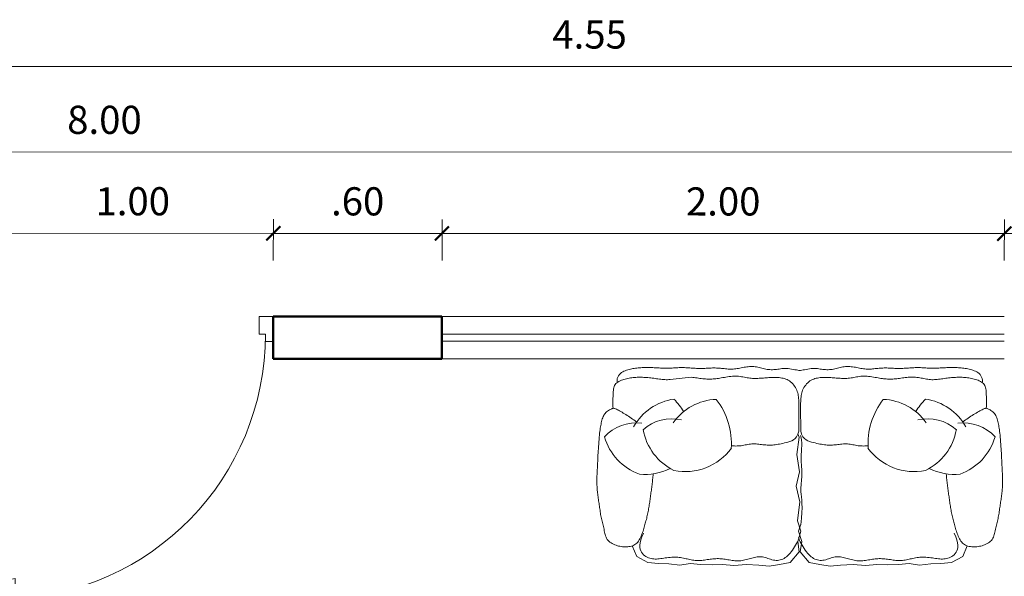
# Model space of a CAD drawing. Units: millimetres. Extents: x 1489.6 to 1561.3, y 819.2 to 830.1.
# Drawn here: x 1555.7 to 1559.2, y 827.9 to 829.9 of the extents above; entities that cross this region are included whole.
import ezdxf

# ---------------------------------------------------------------- set-up
doc = ezdxf.new("R2010")
doc.units = ezdxf.units.MM
doc.layers.get('DEFPOINTS').update_dxf_attribs({"lineweight": 5})
for name, color, linetype, lineweight in [('COTAS', 7, 'Continuous', 20), ('MOBILIARIOS', 30, 'Continuous', 9), ('muros', 148, 'Continuous', 50), ('PUERTAS', 35, 'Continuous', 13), ('VENTANAS', 140, 'Continuous', 15)]:
    doc.layers.add(name, color=color, linetype=linetype, lineweight=lineweight)
doc.styles.add('TechnicLite', font='techl___.ttf')
doc.dimstyles.new('JHON', dxfattribs={"dimtxt": 0.1, "dimasz": 0.05, "dimexe": 0.05, "dimexo": 0.2, "dimgap": 0.05, "dimtad": 1, "dimzin": 4, "dimdsep": 46, "dimtxsty": 'TechnicLite', "dimblk": 'ARCHTICK', "dimcen": 0, "dimclrd": 22, "dimclre": 22, "dimclrt": 7, "dimazin": 0, "dimtfac": 1, "dimtix": 1, "dimtmove": 0, "dimatfit": 3, "dimldrblk": 'ARCHTICK', "dimfxl": 1, "dimfxlon": 1, "dimlwd": 9, "dimlwe": 9, "dimarcsym": 1})

# ---------------------------------------------------------------- blocks, each defined once
blk = doc.blocks.new('p2')
at = {"layer": 'PUERTAS', "lineweight": 20}
for p, q in [((4600.3347, 711.7396), (4600.3347, 711.8285)), ((4600.3848, 711.8285), (4600.3347, 711.8285)), ((4600.3848, 711.7662), (4600.3848, 711.8285)), ((4601.2865, 711.7662), (4601.2865, 711.8285)), ((4601.2865, 711.8285), (4601.3347, 711.8285)), ((4601.3347, 711.7396), (4601.3347, 711.8285)), ((4600.3626, 711.7396), (4600.3626, 711.7662)), ((4600.3848, 711.7662), (4600.3626, 711.7662)), ((4601.2865, 711.7662), (4601.3043, 711.7662)), ((4601.3043, 711.7396), (4601.3043, 711.7662)), ((4600.3626, 711.7396), (4600.3347, 711.7396)), ((4601.2773, 710.825), (4601.2773, 711.7396)), ((4601.3043, 711.7396), (4601.2773, 711.7396)), ((4601.3043, 711.7396), (4601.3043, 710.825)), ((4601.3043, 711.7396), (4601.3347, 711.7396)), ((4601.3087, 711.7396), (4601.3087, 711.7396)), ((4601.3087, 711.7396), (4601.3087, 711.7396))]:
    blk.add_line(p, q, dxfattribs=at)
at = {"layer": 'PUERTAS', "lineweight": 0}
for p, q in [((4601.2711, 710.8937), (4601.2527, 710.8974)), ((4601.2527, 710.8667), (4601.2527, 710.8974)), ((4601.2711, 710.8704), (4601.2527, 710.8667)), ((4601.2711, 710.8888), (4601.2711, 710.8937)), ((4601.2711, 710.8888), (4601.2711, 710.8753)), ((4601.2742, 710.8888), (4601.2711, 710.8888)), ((4601.2711, 710.8753), (4601.2711, 710.8704)), ((4601.2742, 710.8753), (4601.2711, 710.8753)), ((4601.2773, 710.8907), (4601.2742, 710.8907)), ((4601.2742, 710.8888), (4601.2742, 710.8907)), ((4601.2742, 710.8888), (4601.2742, 710.8753)), ((4601.2742, 710.8753), (4601.2742, 710.8735)), ((4601.2773, 710.8735), (4601.2742, 710.8735)), ((4601.2773, 710.8907), (4601.2773, 710.8735)), ((4601.3043, 710.8907), (4601.3043, 710.8735)), ((4601.3043, 710.8907), (4601.3073, 710.8907)), ((4601.3043, 710.8735), (4601.3073, 710.8735)), ((4601.3073, 710.8888), (4601.3073, 710.8907)), ((4601.3073, 710.8888), (4601.3104, 710.8888)), ((4601.3073, 710.8888), (4601.3073, 710.8753)), ((4601.3073, 710.8753), (4601.3104, 710.8753)), ((4601.3073, 710.8753), (4601.3073, 710.8735)), ((4601.3104, 710.8937), (4601.3288, 710.8974)), ((4601.3104, 710.8888), (4601.3104, 710.8937)), ((4601.3104, 710.8888), (4601.3104, 710.8753)), ((4601.3104, 710.8753), (4601.3104, 710.8704)), ((4601.3104, 710.8704), (4601.3288, 710.8667)), ((4601.3288, 710.8667), (4601.3288, 710.8974))]:
    blk.add_line(p, q, dxfattribs=at)
at = {"layer": 'PUERTAS', "lineweight": 13}
blk.add_line((4601.3043, 710.825), (4601.2773, 710.825), dxfattribs=at)
at = {"layer": 'PUERTAS'}
blk.add_arc((4601.3043, 711.7662), 0.9416, 180, 268.3576, dxfattribs=at)
blk = doc.blocks.new('sillon 2')
at = {"layer": 'MOBILIARIOS'}
for p, q in [((1352.5293, 882.0933), (1352.484, 882.0933)), ((1352.5293, 882.085), (1352.484, 882.085))]:
    blk.add_line(p, q, dxfattribs=at)
for points in [[(1352.7158, 882.7322), (1352.7176, 882.7324), (1352.7235, 882.733), (1352.7294, 882.7337), (1352.7352, 882.7343), (1352.7411, 882.7349), (1352.747, 882.7356), (1352.7528, 882.7363), (1352.7587, 882.737), (1352.7645, 882.7377), (1352.7704, 882.7384), (1352.7763, 882.7392), (1352.7821, 882.7399), (1352.788, 882.7407), (1352.7938, 882.7415), (1352.7997, 882.7423), (1352.8056, 882.743), (1352.8114, 882.7438), (1352.8173, 882.7446), (1352.8232, 882.7454), (1352.829, 882.7462), (1352.8349, 882.7471), (1352.8407, 882.7479), (1352.8466, 882.7488), (1352.8525, 882.7497), (1352.8583, 882.7506), (1352.8642, 882.7516), (1352.87, 882.7526), (1352.8758, 882.7536), (1352.8817, 882.7547), (1352.8875, 882.7559), (1352.8932, 882.7571), (1352.899, 882.7584), (1352.9047, 882.7598), (1352.9104, 882.7612), (1352.9161, 882.7627), (1352.9218, 882.7642), (1352.9275, 882.7657), (1352.9332, 882.7673), (1352.9388, 882.7688), (1352.9445, 882.7704), (1352.9502, 882.772), (1352.9558, 882.7736), (1352.9615, 882.7753), (1352.9672, 882.7771), (1352.9728, 882.779), (1352.9785, 882.781), (1352.9842, 882.7832), (1352.9898, 882.7855), (1352.9954, 882.788), (1353.0008, 882.7908), (1353.0061, 882.7938), (1353.011, 882.797), (1353.0156, 882.8005), (1353.0198, 882.8043), (1353.0235, 882.8085), (1353.0266, 882.8129), (1353.0293, 882.8177), (1353.0314, 882.8227), (1353.0331, 882.8279), (1353.0344, 882.8333), (1353.0353, 882.8389), (1353.0359, 882.8445), (1353.0363, 882.8502), (1353.0363, 882.8558), (1353.0362, 882.8615), (1353.0357, 882.8672), (1353.035, 882.8728), (1353.0341, 882.8785), (1353.0328, 882.8842), (1353.0313, 882.8898), (1353.0295, 882.8955), (1353.0274, 882.9012), (1353.025, 882.9067), (1353.0223, 882.9122), (1353.0192, 882.9174), (1353.0159, 882.9223), (1353.0122, 882.9268), (1353.0081, 882.9308), (1353.0037, 882.9343), (1352.9989, 882.9373), (1352.9938, 882.9397), (1352.9885, 882.9417), (1352.9829, 882.9433), (1352.9772, 882.9447), (1352.9713, 882.946), (1352.9654, 882.9472), (1352.9594, 882.9484), (1352.9535, 882.9497), (1352.9475, 882.9512), (1352.9416, 882.9526), (1352.9357, 882.9542), (1352.9298, 882.9557), (1352.9239, 882.9571), (1352.9179, 882.9586), (1352.912, 882.9599), (1352.906, 882.9611), (1352.9, 882.9622), (1352.894, 882.9632), (1352.888, 882.9642), (1352.882, 882.9651), (1352.876, 882.966), (1352.87, 882.9668), (1352.8641, 882.9677), (1352.8581, 882.9686), (1352.8522, 882.9695), (1352.8463, 882.9704), (1352.8404, 882.9713), (1352.8346, 882.9722), (1352.8287, 882.9731), (1352.8229, 882.9739), (1352.8172, 882.9747), (1352.8114, 882.9755), (1352.8057, 882.9762), (1352.8, 882.9769), (1352.7942, 882.9774), (1352.7885, 882.978), (1352.7828, 882.9784), (1352.7771, 882.9788), (1352.7713, 882.9792), (1352.7655, 882.9794), (1352.7597, 882.9796), (1352.7539, 882.9797), (1352.7481, 882.9798), (1352.7423, 882.9798), (1352.7365, 882.9797), (1352.7307, 882.9796), (1352.7249, 882.9794), (1352.7192, 882.9792), (1352.7134, 882.979), (1352.7077, 882.9787), (1352.702, 882.9784), (1352.6963, 882.978), (1352.6906, 882.9777), (1352.6848, 882.9774), (1352.6791, 882.9771), (1352.6733, 882.9768), (1352.6674, 882.9765), (1352.6613, 882.9763), (1352.6549, 882.976), (1352.6481, 882.9757), (1352.6409, 882.9753), (1352.6331, 882.9749), (1352.6246, 882.9745), (1352.6155, 882.974), (1352.6058, 882.9734), (1352.5958, 882.9727), (1352.5856, 882.972), (1352.5753, 882.9713), (1352.5653, 882.9705), (1352.5556, 882.9696), (1352.5465, 882.9687), (1352.538, 882.9679), (1352.5302, 882.9669), (1352.523, 882.966), (1352.5162, 882.965), (1352.5098, 882.9639), (1352.5037, 882.9628), (1352.4978, 882.9616), (1352.492, 882.9604), (1352.4863, 882.9591), (1352.4806, 882.9577), (1352.4751, 882.9561), (1352.4697, 882.9543), (1352.4645, 882.9522), (1352.4596, 882.9499), (1352.455, 882.9472), (1352.4508, 882.9441), (1352.4469, 882.9406), (1352.4435, 882.9369), (1352.4404, 882.9329), (1352.4378, 882.9289), (1352.4354, 882.925), (1352.4334, 882.9212), (1352.4317, 882.9178), (1352.4304, 882.9147), (1352.4293, 882.9122), (1352.4286, 882.9101), (1352.4281, 882.9083), (1352.428, 882.9066), (1352.4283, 882.9048), (1352.4288, 882.9028), (1352.4298, 882.9004), (1352.4311, 882.8975), (1352.4328, 882.894), (1352.4348, 882.89), (1352.4371, 882.8854), (1352.4398, 882.8804), (1352.4426, 882.8751), (1352.4457, 882.8695), (1352.4489, 882.8638), (1352.4523, 882.8579)], [(1352.315, 882.89), (1352.311, 882.8911), (1352.3043, 882.8913), (1352.2976, 882.8901), (1352.2911, 882.8877), (1352.2852, 882.8846), (1352.28, 882.8808), (1352.2755, 882.8765), (1352.2717, 882.8717), (1352.2685, 882.8666), (1352.2658, 882.8612), (1352.2634, 882.8556), (1352.2614, 882.8499), (1352.2596, 882.8442), (1352.2581, 882.8384), (1352.2566, 882.8327), (1352.2554, 882.827), (1352.2543, 882.8212), (1352.2533, 882.8155), (1352.2524, 882.8098), (1352.2517, 882.8041), (1352.251, 882.7983), (1352.2505, 882.7925), (1352.2501, 882.7867), (1352.2497, 882.7809), (1352.2494, 882.7751), (1352.2493, 882.7693), (1352.2492, 882.7635), (1352.2492, 882.7577), (1352.2492, 882.7519), (1352.2494, 882.7462), (1352.2495, 882.7404), (1352.2498, 882.7347), (1352.2501, 882.729), (1352.2504, 882.7233), (1352.2507, 882.7176), (1352.251, 882.712), (1352.2513, 882.7063), (1352.2516, 882.7006), (1352.2518, 882.6949), (1352.252, 882.6893), (1352.2522, 882.6836), (1352.2523, 882.6778), (1352.2523, 882.6721), (1352.2522, 882.6663), (1352.2521, 882.6604), (1352.2518, 882.6545), (1352.2515, 882.6486), (1352.2512, 882.6427), (1352.2508, 882.6367), (1352.2505, 882.6307), (1352.2501, 882.6248), (1352.2499, 882.6189), (1352.2497, 882.613), (1352.2497, 882.6071), (1352.2498, 882.6013), (1352.2499, 882.5955), (1352.2502, 882.5898), (1352.2505, 882.584), (1352.2508, 882.5781), (1352.2512, 882.5723), (1352.2516, 882.5663), (1352.252, 882.5603), (1352.2523, 882.5543), (1352.2527, 882.5482), (1352.253, 882.5421), (1352.2532, 882.536), (1352.2534, 882.5299), (1352.2534, 882.5239), (1352.2534, 882.5179), (1352.2532, 882.5119), (1352.253, 882.5061), (1352.2527, 882.5003), (1352.2523, 882.4945), (1352.252, 882.4888), (1352.2517, 882.4831), (1352.2515, 882.4774), (1352.2513, 882.4717), (1352.2513, 882.4661), (1352.2513, 882.4604), (1352.2515, 882.4547), (1352.2518, 882.4491), (1352.2522, 882.4434), (1352.2526, 882.4377), (1352.2531, 882.432), (1352.2536, 882.4264), (1352.2543, 882.4207), (1352.2549, 882.415), (1352.2554, 882.4094), (1352.2559, 882.4037), (1352.2563, 882.398), (1352.2565, 882.3923), (1352.2565, 882.3865), (1352.2563, 882.3808), (1352.2557, 882.375), (1352.255, 882.3692), (1352.254, 882.3633), (1352.2529, 882.3575), (1352.2517, 882.3516), (1352.2505, 882.3456), (1352.2493, 882.3396), (1352.2482, 882.3336), (1352.2472, 882.3275), (1352.2463, 882.3214), (1352.2456, 882.3152), (1352.2452, 882.3091), (1352.2449, 882.3029), (1352.2449, 882.2968), (1352.2452, 882.2907), (1352.2458, 882.2846), (1352.2468, 882.2786), (1352.248, 882.2726), (1352.2494, 882.2666), (1352.2509, 882.2607), (1352.2524, 882.2548), (1352.2539, 882.249), (1352.2553, 882.2432), (1352.2565, 882.2374), (1352.2575, 882.2317), (1352.2581, 882.2259), (1352.2586, 882.2202), (1352.2588, 882.2145), (1352.2588, 882.2087), (1352.2586, 882.2029), (1352.2582, 882.1971), (1352.2576, 882.1913), (1352.2568, 882.1854), (1352.256, 882.1794), (1352.2551, 882.1733), (1352.2543, 882.1671), (1352.2538, 882.1607), (1352.2534, 882.1541), (1352.2534, 882.1472), (1352.2538, 882.1401), (1352.2546, 882.1327), (1352.2559, 882.1252), (1352.2573, 882.1178), (1352.2587, 882.1106), (1352.2601, 882.104), (1352.2613, 882.0981), (1352.262, 882.0931), (1352.2622, 882.0891)], [(1352.4281, 882.9081), (1352.4213, 882.909), (1352.4141, 882.9096), (1352.4066, 882.9099), (1352.399, 882.9099), (1352.3913, 882.9097), (1352.3837, 882.9093), (1352.3762, 882.9089), (1352.3689, 882.9085), (1352.362, 882.9082), (1352.3555, 882.9077), (1352.3493, 882.9072), (1352.3435, 882.9064), (1352.338, 882.9053), (1352.333, 882.9038), (1352.3283, 882.9018), (1352.324, 882.8992), (1352.3201, 882.8959), (1352.3165, 882.892), (1352.3133, 882.8877), (1352.3104, 882.8828), (1352.3079, 882.8777), (1352.3055, 882.8722), (1352.3034, 882.8666), (1352.3016, 882.8608), (1352.2999, 882.8551), (1352.2984, 882.8493), (1352.2972, 882.8435), (1352.296, 882.8377), (1352.295, 882.8318), (1352.2942, 882.826), (1352.2935, 882.8202), (1352.293, 882.8145), (1352.2926, 882.8087), (1352.2923, 882.803), (1352.2921, 882.7972), (1352.292, 882.7914), (1352.292, 882.7856), (1352.2921, 882.7797), (1352.2924, 882.7738), (1352.2927, 882.7678), (1352.2932, 882.7617), (1352.2937, 882.7555), (1352.2943, 882.7493), (1352.295, 882.743), (1352.2957, 882.7367), (1352.2965, 882.7303), (1352.2973, 882.724), (1352.2982, 882.7178), (1352.2991, 882.7115), (1352.3, 882.7053), (1352.3008, 882.6992), (1352.3015, 882.6931), (1352.3021, 882.6871), (1352.3025, 882.6811), (1352.3027, 882.6752), (1352.3026, 882.6693), (1352.3023, 882.6634), (1352.3017, 882.6576), (1352.3009, 882.6518), (1352.3, 882.646), (1352.2989, 882.6402), (1352.2978, 882.6343), (1352.2967, 882.6284), (1352.2956, 882.6224), (1352.2946, 882.6163), (1352.2936, 882.6101), (1352.2928, 882.6038), (1352.2921, 882.5975), (1352.2916, 882.5911), (1352.2913, 882.5847), (1352.2913, 882.5783), (1352.2914, 882.5718), (1352.2918, 882.5654), (1352.2925, 882.5589), (1352.2933, 882.5525), (1352.2942, 882.5461), (1352.2952, 882.5398), (1352.2962, 882.5335), (1352.2971, 882.5274), (1352.2979, 882.5212), (1352.2986, 882.5152), (1352.2992, 882.5093), (1352.2996, 882.5035), (1352.2999, 882.4977), (1352.3001, 882.4919), (1352.3001, 882.4862), (1352.3, 882.4805), (1352.2998, 882.4749), (1352.2994, 882.4692), (1352.2989, 882.4635), (1352.2983, 882.4577), (1352.2976, 882.4519), (1352.2968, 882.4459), (1352.2959, 882.4397), (1352.2949, 882.4334), (1352.2938, 882.4269), (1352.2926, 882.4201), (1352.2913, 882.4132), (1352.2901, 882.4061), (1352.289, 882.3989), (1352.288, 882.3918), (1352.2873, 882.3846), (1352.2868, 882.3775), (1352.2867, 882.3706), (1352.287, 882.3639), (1352.2877, 882.3573), (1352.2886, 882.3509), (1352.2896, 882.3446), (1352.2908, 882.3384), (1352.2921, 882.3323), (1352.2932, 882.3263), (1352.2943, 882.3203), (1352.2952, 882.3144), (1352.2959, 882.3084), (1352.2964, 882.3025), (1352.2968, 882.2966), (1352.297, 882.2907), (1352.2971, 882.2847), (1352.297, 882.2788), (1352.2969, 882.2729), (1352.2967, 882.2669), (1352.2963, 882.2609), (1352.296, 882.2549), (1352.2955, 882.2489), (1352.2951, 882.2429), (1352.2946, 882.237), (1352.2942, 882.2311), (1352.2938, 882.2252), (1352.2934, 882.2193), (1352.2931, 882.2135), (1352.2929, 882.2078), (1352.2928, 882.202), (1352.2928, 882.1963), (1352.293, 882.1905), (1352.2933, 882.1848), (1352.2938, 882.179), (1352.2945, 882.1733), (1352.2954, 882.1675), (1352.2966, 882.1617), (1352.2981, 882.156), (1352.3, 882.1504), (1352.3023, 882.1449), (1352.3051, 882.1395), (1352.3084, 882.1342), (1352.3121, 882.1291), (1352.3164, 882.1243), (1352.321, 882.1196), (1352.326, 882.1153), (1352.3313, 882.1113), (1352.3368, 882.1077), (1352.3425, 882.1046), (1352.3482, 882.1019), (1352.354, 882.0997), (1352.3598, 882.0979), (1352.3658, 882.0966), (1352.3719, 882.0956), (1352.3781, 882.0948), (1352.3846, 882.0942), (1352.3913, 882.0938), (1352.3984, 882.0934), (1352.4058, 882.0931), (1352.4137, 882.0928), (1352.4223, 882.0926), (1352.4319, 882.0924), (1352.4427, 882.0924), (1352.4548, 882.0925), (1352.4685, 882.0928), (1352.484, 882.0933)], [(1352.4523, 882.8579), (1352.4558, 882.8521), (1352.4595, 882.8462), (1352.4632, 882.8404), (1352.4671, 882.8346), (1352.4711, 882.8287), (1352.4753, 882.8229), (1352.4795, 882.8171), (1352.484, 882.8113), (1352.4885, 882.8056), (1352.4889, 882.8051)], [(1353.032, 882.8245), (1353.0795, 882.8048), (1353.1045, 882.7563), (1353.1092, 882.7094), (1353.1108, 882.6641), (1353.117, 882.6156), (1353.1092, 882.5702), (1353.1139, 882.5233), (1353.1155, 882.4733), (1353.1139, 882.4279), (1353.1186, 882.3779), (1353.1139, 882.3232), (1353.117, 882.2684), (1353.1217, 882.2231), (1353.1139, 882.1777), (1353.1045, 882.1308), (1353.0576, 882.0917), (1353.0123, 882.098), (1352.967, 882.0839), (1352.9371, 882.0942)], [(1352.976, 882.7671), (1352.9921, 882.7743), (1353.0063, 882.7792), (1353.0187, 882.7822), (1353.0295, 882.7834), (1353.0389, 882.7831), (1353.047, 882.7816), (1353.0542, 882.779), (1353.0604, 882.7756), (1353.066, 882.7715), (1353.0709, 882.767), (1353.0752, 882.7621), (1353.0789, 882.7569), (1353.082, 882.7513), (1353.0846, 882.7456), (1353.0866, 882.7398), (1353.0881, 882.7339), (1353.0891, 882.7281), (1353.0897, 882.7222), (1353.0899, 882.7163), (1353.0898, 882.7104), (1353.0894, 882.7043), (1353.0888, 882.6982), (1353.088, 882.6918), (1353.0872, 882.6853), (1353.0862, 882.6786), (1353.0853, 882.6717), (1353.0844, 882.6646), (1353.0835, 882.6575), (1353.0828, 882.6504), (1353.0823, 882.6434), (1353.0819, 882.6364), (1353.0818, 882.6296), (1353.0819, 882.623), (1353.0823, 882.6166), (1353.0829, 882.6103), (1353.0837, 882.6042), (1353.0847, 882.5982), (1353.0858, 882.5923), (1353.087, 882.5864), (1353.0883, 882.5806), (1353.0896, 882.5748), (1353.091, 882.5691), (1353.0923, 882.5633), (1353.0935, 882.5575), (1353.0946, 882.5518), (1353.0955, 882.546), (1353.0962, 882.5402), (1353.0966, 882.5344), (1353.0968, 882.5286), (1353.0966, 882.5228), (1353.0963, 882.517), (1353.0957, 882.5111), (1353.095, 882.5052), (1353.0942, 882.4992), (1353.0933, 882.4932), (1353.0924, 882.4871), (1353.0915, 882.481), (1353.0906, 882.4749), (1353.0898, 882.4687), (1353.0892, 882.4626), (1353.0886, 882.4564), (1353.0883, 882.4503), (1353.0881, 882.4442), (1353.0881, 882.4382), (1353.0883, 882.4322), (1353.0888, 882.4263), (1353.0894, 882.4204), (1353.0902, 882.4145), (1353.0911, 882.4086), (1353.0921, 882.4027), (1353.0931, 882.3967), (1353.094, 882.3907), (1353.095, 882.3845), (1353.0959, 882.3784), (1353.0966, 882.3721), (1353.0972, 882.3658), (1353.0976, 882.3595), (1353.0978, 882.3532), (1353.0977, 882.3469), (1353.0972, 882.3406), (1353.0964, 882.3343), (1353.0953, 882.3281), (1353.0939, 882.3219), (1353.0924, 882.3157), (1353.0908, 882.3096), (1353.089, 882.3035), (1353.0873, 882.2975), (1353.0857, 882.2916), (1353.0841, 882.2857), (1353.0828, 882.2798), (1353.0816, 882.2739), (1353.0807, 882.2681), (1353.0802, 882.2623), (1353.08, 882.2565), (1353.0802, 882.2507), (1353.0808, 882.2448), (1353.082, 882.2389), (1353.0835, 882.233), (1353.0853, 882.2271), (1353.0872, 882.2211), (1353.0892, 882.2151), (1353.0911, 882.2091), (1353.0928, 882.2031), (1353.0942, 882.1971), (1353.0952, 882.1911), (1353.0957, 882.1851), (1353.0957, 882.1792), (1353.0952, 882.1733), (1353.0941, 882.1674), (1353.0925, 882.1616), (1353.0902, 882.1558), (1353.0873, 882.1502), (1353.0838, 882.1447), (1353.0796, 882.1392), (1353.0749, 882.1339), (1353.0696, 882.1287), (1353.0638, 882.1236), (1353.0576, 882.1185), (1353.0509, 882.1136), (1353.0439, 882.1088), (1353.0365, 882.104), (1353.029, 882.0996), (1353.0216, 882.0954), (1353.0146, 882.0917), (1353.008, 882.0887), (1353.0023, 882.0863), (1352.9975, 882.0848), (1352.9939, 882.0843)], [(1352.5931, 882.3893), (1352.5932, 882.3873), (1352.5935, 882.3813), (1352.5937, 882.3753), (1352.5938, 882.3693), (1352.5937, 882.3634), (1352.5934, 882.3574), (1352.593, 882.3515), (1352.5923, 882.3456), (1352.5914, 882.3397), (1352.5904, 882.3339), (1352.5892, 882.3281), (1352.588, 882.3224), (1352.5869, 882.3166), (1352.5859, 882.3107), (1352.5851, 882.3049), (1352.5845, 882.2989), (1352.5843, 882.2929), (1352.5843, 882.2869), (1352.5846, 882.2808), (1352.5851, 882.2747), (1352.5858, 882.2686), (1352.5865, 882.2625), (1352.5872, 882.2564), (1352.5879, 882.2505), (1352.5885, 882.2445), (1352.5891, 882.2386), (1352.5895, 882.2328), (1352.5898, 882.227), (1352.59, 882.2211), (1352.5899, 882.2152), (1352.5897, 882.2093), (1352.5892, 882.2033), (1352.5885, 882.1972), (1352.5876, 882.1909), (1352.5864, 882.1845), (1352.5851, 882.1779), (1352.5837, 882.1711), (1352.5821, 882.164), (1352.5804, 882.1565), (1352.5787, 882.1488), (1352.5768, 882.1407), (1352.5744, 882.1325), (1352.5712, 882.1244), (1352.5668, 882.1167), (1352.5608, 882.1094), (1352.5528, 882.103), (1352.5424, 882.0975), (1352.5293, 882.0933)], [(1352.315, 881.2883), (1352.311, 881.2871), (1352.3043, 881.287), (1352.2976, 881.2882), (1352.2911, 881.2905), (1352.2852, 881.2937), (1352.28, 881.2975), (1352.2755, 881.3018), (1352.2717, 881.3066), (1352.2685, 881.3117), (1352.2658, 881.317), (1352.2634, 881.3226), (1352.2614, 881.3283), (1352.2596, 881.3341), (1352.2581, 881.3399), (1352.2566, 881.3456), (1352.2554, 881.3513), (1352.2543, 881.357), (1352.2533, 881.3628), (1352.2524, 881.3685), (1352.2517, 881.3742), (1352.251, 881.38), (1352.2505, 881.3858), (1352.2501, 881.3916), (1352.2497, 881.3974), (1352.2494, 881.4032), (1352.2493, 881.409), (1352.2492, 881.4148), (1352.2492, 881.4206), (1352.2492, 881.4264), (1352.2494, 881.4321), (1352.2495, 881.4379), (1352.2498, 881.4436), (1352.2501, 881.4493), (1352.2504, 881.455), (1352.2507, 881.4606), (1352.251, 881.4663), (1352.2513, 881.472), (1352.2516, 881.4777), (1352.2518, 881.4833), (1352.252, 881.489), (1352.2522, 881.4947), (1352.2523, 881.5005), (1352.2523, 881.5062), (1352.2522, 881.512), (1352.2521, 881.5179), (1352.2518, 881.5237), (1352.2515, 881.5297), (1352.2512, 881.5356), (1352.2508, 881.5416), (1352.2505, 881.5475), (1352.2501, 881.5535), (1352.2499, 881.5594), (1352.2497, 881.5653), (1352.2497, 881.5711), (1352.2498, 881.5769), (1352.2499, 881.5827), (1352.2502, 881.5885), (1352.2505, 881.5943), (1352.2508, 881.6001), (1352.2512, 881.606), (1352.2516, 881.6119), (1352.252, 881.6179), (1352.2523, 881.624), (1352.2527, 881.6301), (1352.253, 881.6362), (1352.2532, 881.6423), (1352.2534, 881.6484), (1352.2534, 881.6544), (1352.2534, 881.6604), (1352.2532, 881.6663), (1352.253, 881.6722), (1352.2527, 881.678), (1352.2523, 881.6838), (1352.252, 881.6895), (1352.2517, 881.6952), (1352.2515, 881.7009), (1352.2513, 881.7065), (1352.2513, 881.7122), (1352.2513, 881.7179), (1352.2515, 881.7236), (1352.2518, 881.7292), (1352.2522, 881.7349), (1352.2526, 881.7406), (1352.2531, 881.7462), (1352.2536, 881.7519), (1352.2543, 881.7576), (1352.2549, 881.7632), (1352.2554, 881.7689), (1352.2559, 881.7746), (1352.2563, 881.7803), (1352.2565, 881.786), (1352.2565, 881.7918), (1352.2563, 881.7975), (1352.2557, 881.8033), (1352.255, 881.8091), (1352.254, 881.8149), (1352.2529, 881.8208), (1352.2517, 881.8267), (1352.2505, 881.8327), (1352.2493, 881.8386), (1352.2482, 881.8447), (1352.2472, 881.8508), (1352.2463, 881.8569), (1352.2456, 881.863), (1352.2452, 881.8692), (1352.2449, 881.8753), (1352.2449, 881.8815), (1352.2452, 881.8876), (1352.2458, 881.8937), (1352.2468, 881.8997), (1352.248, 881.9057), (1352.2494, 881.9117), (1352.2509, 881.9176), (1352.2524, 881.9234), (1352.2539, 881.9293), (1352.2553, 881.9351), (1352.2565, 881.9409), (1352.2575, 881.9466), (1352.2581, 881.9524), (1352.2586, 881.9581), (1352.2588, 881.9638), (1352.2588, 881.9696), (1352.2586, 881.9753), (1352.2582, 881.9811), (1352.2576, 881.987), (1352.2568, 881.9929), (1352.256, 881.9989), (1352.2551, 882.0049), (1352.2543, 882.0112), (1352.2538, 882.0176), (1352.2534, 882.0242), (1352.2534, 882.0311), (1352.2538, 882.0382), (1352.2546, 882.0456), (1352.2559, 882.0531), (1352.2573, 882.0605), (1352.2587, 882.0676), (1352.2601, 882.0743), (1352.2613, 882.0802), (1352.262, 882.0852), (1352.2622, 882.0891)], [(1352.4281, 881.2702), (1352.4213, 881.2692), (1352.4141, 881.2687), (1352.4066, 881.2684), (1352.399, 881.2684), (1352.3913, 881.2686), (1352.3837, 881.2689), (1352.3762, 881.2693), (1352.3689, 881.2697), (1352.362, 881.2701), (1352.3555, 881.2705), (1352.3493, 881.2711), (1352.3435, 881.2719), (1352.338, 881.273), (1352.333, 881.2745), (1352.3283, 881.2765), (1352.324, 881.2791), (1352.3201, 881.2824), (1352.3165, 881.2862), (1352.3133, 881.2906), (1352.3104, 881.2954), (1352.3079, 881.3006), (1352.3055, 881.3061), (1352.3034, 881.3117), (1352.3016, 881.3174), (1352.2999, 881.3232), (1352.2984, 881.329), (1352.2972, 881.3348), (1352.296, 881.3406), (1352.295, 881.3464), (1352.2942, 881.3522), (1352.2935, 881.358), (1352.293, 881.3638), (1352.2926, 881.3696), (1352.2923, 881.3753), (1352.2921, 881.3811), (1352.292, 881.3869), (1352.292, 881.3927), (1352.2921, 881.3985), (1352.2924, 881.4045), (1352.2927, 881.4105), (1352.2932, 881.4166), (1352.2937, 881.4228), (1352.2943, 881.429), (1352.295, 881.4353), (1352.2957, 881.4416), (1352.2965, 881.4479), (1352.2973, 881.4542), (1352.2982, 881.4605), (1352.2991, 881.4667), (1352.3, 881.4729), (1352.3008, 881.4791), (1352.3015, 881.4851), (1352.3021, 881.4912), (1352.3025, 881.4972), (1352.3027, 881.5031), (1352.3026, 881.509), (1352.3023, 881.5148), (1352.3017, 881.5206), (1352.2918, 881.6129), (1352.2925, 881.6194), (1352.2933, 881.6258), (1352.2942, 881.6321), (1352.2952, 881.6385), (1352.2962, 881.6447), (1352.2971, 881.6509), (1352.2979, 881.657), (1352.2986, 881.663), (1352.2992, 881.669), (1352.2996, 881.6748), (1352.2999, 881.6806), (1352.3001, 881.6864), (1352.3001, 881.6921), (1352.3, 881.6978), (1352.2998, 881.7034), (1352.2994, 881.7091), (1352.2989, 881.7148), (1352.2983, 881.7206), (1352.2976, 881.7264), (1352.2968, 881.7324), (1352.2959, 881.7385), (1352.2949, 881.7448), (1352.2938, 881.7514), (1352.2926, 881.7581), (1352.2913, 881.7651), (1352.2901, 881.7722), (1352.289, 881.7793), (1352.288, 881.7865), (1352.2873, 881.7937), (1352.2868, 881.8007), (1352.2867, 881.8077), (1352.287, 881.8144), (1352.2877, 881.821), (1352.2886, 881.8274), (1352.2896, 881.8337), (1352.2908, 881.8399), (1352.2921, 881.846), (1352.2932, 881.852), (1352.2943, 881.858), (1352.2952, 881.8639), (1352.2959, 881.8699), (1352.2964, 881.8758), (1352.2968, 881.8817), (1352.297, 881.8876), (1352.2971, 881.8935), (1352.297, 881.8995), (1352.2969, 881.9054), (1352.2967, 881.9114), (1352.2963, 881.9174), (1352.296, 881.9234), (1352.2955, 881.9294), (1352.2951, 881.9353), (1352.2946, 881.9413), (1352.2942, 881.9472), (1352.2938, 881.9531), (1352.2934, 881.9589), (1352.2931, 881.9647), (1352.2929, 881.9705), (1352.2928, 881.9763), (1352.2928, 881.982), (1352.293, 881.9877), (1352.2933, 881.9935), (1352.2938, 881.9992), (1352.2945, 882.005), (1352.2954, 882.0108), (1352.2966, 882.0165), (1352.2981, 882.0222), (1352.3, 882.0279), (1352.3023, 882.0334), (1352.3051, 882.0388), (1352.3084, 882.0441), (1352.3121, 882.0492), (1352.3164, 882.054), (1352.321, 882.0586), (1352.326, 882.063), (1352.3313, 882.0669), (1352.3368, 882.0705), (1352.3425, 882.0737), (1352.3482, 882.0764), (1352.354, 882.0786), (1352.3598, 882.0803), (1352.3658, 882.0817), (1352.3719, 882.0827), (1352.3781, 882.0835), (1352.3846, 882.0841), (1352.3913, 882.0845), (1352.3984, 882.0849), (1352.4058, 882.0852), (1352.4137, 882.0855), (1352.4223, 882.0857), (1352.4319, 882.0858), (1352.4427, 882.0859), (1352.4548, 882.0858), (1352.4685, 882.0855), (1352.484, 882.085)], [(1352.5931, 881.7889), (1352.5932, 881.791), (1352.5935, 881.797), (1352.5937, 881.803), (1352.5938, 881.8089), (1352.5937, 881.8149), (1352.5934, 881.8209), (1352.593, 881.8268), (1352.5923, 881.8327), (1352.5914, 881.8385), (1352.5904, 881.8443), (1352.5892, 881.8501), (1352.588, 881.8559), (1352.5869, 881.8617), (1352.5859, 881.8675), (1352.5851, 881.8734), (1352.5845, 881.8793), (1352.5843, 881.8853), (1352.5843, 881.8914), (1352.5846, 881.8975), (1352.5851, 881.9036), (1352.5858, 881.9097), (1352.5865, 881.9158), (1352.5872, 881.9218), (1352.5879, 881.9278), (1352.5885, 881.9338), (1352.5891, 881.9396), (1352.5895, 881.9455), (1352.5898, 881.9513), (1352.59, 881.9572), (1352.5899, 881.963), (1352.5897, 881.969), (1352.5892, 881.975), (1352.5885, 881.9811), (1352.5876, 881.9874), (1352.5864, 881.9938), (1352.5851, 882.0004), (1352.5837, 882.0072), (1352.5821, 882.0143), (1352.5804, 882.0217), (1352.5787, 882.0295), (1352.5768, 882.0375), (1352.5744, 882.0457), (1352.5712, 882.0538), (1352.5668, 882.0616), (1352.5608, 882.0689), (1352.5528, 882.0753), (1352.5424, 882.0808), (1352.5293, 882.085)], [(1352.9216, 882.0787), (1352.8386, 882.0895), (1352.7703, 882.0728), (1352.7066, 882.088), (1352.6307, 882.0758), (1352.5549, 882.0864), (1352.5405, 882.0814)], [(1352.9398, 882.0939), (1352.9109, 882.0971), (1352.886, 882.0988), (1352.8648, 882.0993), (1352.8466, 882.0989), (1352.831, 882.098), (1352.8176, 882.0968), (1352.8057, 882.0955), (1352.7949, 882.0947), (1352.7849, 882.0943), (1352.7753, 882.0945), (1352.7661, 882.0951), (1352.7572, 882.0958), (1352.7485, 882.0967), (1352.74, 882.0975), (1352.7314, 882.0982), (1352.7228, 882.0986), (1352.7139, 882.0986), (1352.7049, 882.0983), (1352.6955, 882.0977), (1352.6858, 882.0971), (1352.6757, 882.0965), (1352.6652, 882.0959), (1352.6542, 882.0956), (1352.6426, 882.0957), (1352.6305, 882.0961), (1352.618, 882.0967), (1352.6054, 882.0974), (1352.5928, 882.0977), (1352.5805, 882.0977), (1352.5686, 882.0969), (1352.5575, 882.0953), (1352.5473, 882.0925)], [(1353.032, 881.3538), (1353.0795, 881.3735), (1353.1045, 881.4219), (1353.1092, 881.4689), (1353.1108, 881.5142), (1353.117, 881.5627), (1353.1092, 881.608), (1353.1139, 881.6549), (1353.1155, 881.705), (1353.1139, 881.7503), (1353.1186, 881.8004), (1353.1139, 881.8551), (1353.117, 881.9098), (1353.1217, 881.9552), (1353.1139, 882.0005), (1353.1045, 882.0475), (1353.0576, 882.0865), (1353.0123, 882.0803), (1352.967, 882.0944), (1352.9216, 882.0787)], [(1352.976, 881.4033), (1352.9921, 881.3961), (1353.0063, 881.3912), (1353.0187, 881.3882), (1353.0295, 881.387), (1353.0389, 881.3873), (1353.047, 881.3888), (1353.0542, 881.3914), (1353.0604, 881.3949), (1353.066, 881.3989), (1353.0709, 881.4034), (1353.0752, 881.4083), (1353.0789, 881.4135), (1353.082, 881.4191), (1353.0846, 881.4248), (1353.0866, 881.4306), (1353.0881, 881.4365), (1353.0891, 881.4423), (1353.0897, 881.4482), (1353.0899, 881.4541), (1353.0898, 881.46), (1353.0894, 881.4661), (1353.0888, 881.4722), (1353.088, 881.4786), (1353.0872, 881.4851), (1353.0862, 881.4918), (1353.0853, 881.4988), (1353.0844, 881.5058), (1353.0835, 881.5129), (1353.0828, 881.52), (1353.0823, 881.527), (1353.0819, 881.534), (1353.0818, 881.5408), (1353.0819, 881.5474), (1353.0823, 881.5538), (1353.0829, 881.5601), (1353.0837, 881.5662), (1353.0847, 881.5722), (1353.0858, 881.5781), (1353.087, 881.584), (1353.0883, 881.5898), (1353.0896, 881.5956), (1353.091, 881.6013), (1353.0923, 881.6071), (1353.0935, 881.6129), (1353.0946, 881.6186), (1353.0955, 881.6244), (1353.0962, 881.6302), (1353.0966, 881.636), (1353.0968, 881.6418), (1353.0966, 881.6476), (1353.0963, 881.6535), (1353.0957, 881.6593), (1353.095, 881.6653), (1353.0942, 881.6712), (1353.0933, 881.6772), (1353.0924, 881.6833), (1353.0915, 881.6894), (1353.0906, 881.6955), (1353.0898, 881.7017), (1353.0892, 881.7078), (1353.0886, 881.714), (1353.0883, 881.7201), (1353.0881, 881.7262), (1353.0881, 881.7323), (1353.0883, 881.7382), (1353.0888, 881.7442), (1353.0894, 881.7501), (1353.0902, 881.7559), (1353.0911, 881.7618), (1353.0921, 881.7678), (1353.0931, 881.7737), (1353.094, 881.7798), (1353.095, 881.7859), (1353.0959, 881.7921), (1353.0966, 881.7983), (1353.0972, 881.8046), (1353.0976, 881.8109), (1353.0978, 881.8172), (1353.0977, 881.8236), (1353.0972, 881.8299), (1353.0964, 881.8361), (1353.0953, 881.8424), (1353.0939, 881.8485), (1353.0924, 881.8547), (1353.0908, 881.8608), (1353.089, 881.8669), (1353.0873, 881.8729), (1353.0857, 881.8788), (1353.0841, 881.8848), (1353.0828, 881.8906), (1353.0816, 881.8965), (1353.0807, 881.9023), (1353.0802, 881.9081), (1353.08, 881.9139), (1353.0802, 881.9197), (1353.0808, 881.9256), (1353.082, 881.9315), (1353.0835, 881.9374), (1353.0853, 881.9433), (1353.0872, 881.9493), (1353.0892, 881.9553), (1353.0911, 881.9613), (1353.0928, 881.9673), (1353.0942, 881.9733), (1353.0952, 881.9793), (1353.0957, 881.9853), (1353.0957, 881.9912), (1353.0952, 881.9972), (1353.0941, 882.003), (1353.0925, 882.0088), (1353.0902, 882.0146), (1353.0873, 882.0202), (1353.0838, 882.0257), (1353.0796, 882.0312), (1353.0749, 882.0365), (1353.0696, 882.0417), (1353.0638, 882.0469), (1353.0576, 882.0519), (1353.0509, 882.0568), (1353.0439, 882.0617), (1353.0365, 882.0664), (1353.029, 882.0709), (1353.0216, 882.075), (1353.0146, 882.0787), (1353.008, 882.0818), (1353.0023, 882.0841), (1352.9975, 882.0856), (1352.9939, 882.0861)], [(1352.7158, 881.4461), (1352.7176, 881.4459), (1352.7235, 881.4453), (1352.7294, 881.4446), (1352.7352, 881.444), (1352.7411, 881.4433), (1352.747, 881.4427), (1352.7528, 881.442), (1352.7587, 881.4413), (1352.7645, 881.4406), (1352.7704, 881.4399), (1352.7763, 881.4391), (1352.7821, 881.4383), (1352.788, 881.4376), (1352.7938, 881.4368), (1352.7997, 881.436), (1352.8056, 881.4352), (1352.8114, 881.4344), (1352.8173, 881.4337), (1352.8232, 881.4329), (1352.829, 881.432), (1352.8349, 881.4312), (1352.8407, 881.4304), (1352.8466, 881.4295), (1352.8525, 881.4286), (1352.8583, 881.4277), (1352.8642, 881.4267), (1352.87, 881.4257), (1352.8758, 881.4247), (1352.8817, 881.4236), (1352.8875, 881.4224), (1352.8932, 881.4212), (1352.899, 881.4199), (1352.9047, 881.4185), (1352.9104, 881.4171), (1352.9161, 881.4156), (1352.9218, 881.4141), (1352.9275, 881.4125), (1352.9332, 881.411), (1352.9388, 881.4094), (1352.9445, 881.4079), (1352.9502, 881.4063), (1352.9558, 881.4046), (1352.9615, 881.4029), (1352.9672, 881.4012), (1352.9728, 881.3993), (1352.9785, 881.3973), (1352.9842, 881.3951), (1352.9898, 881.3928), (1352.9954, 881.3902), (1353.0008, 881.3875), (1353.0061, 881.3845), (1353.011, 881.3813), (1353.0156, 881.3778), (1353.0198, 881.3739), (1353.0235, 881.3698), (1353.0266, 881.3654), (1353.0293, 881.3606), (1353.0314, 881.3556), (1353.0331, 881.3503), (1353.0344, 881.3449), (1353.0353, 881.3394), (1353.0359, 881.3338), (1353.0363, 881.3281), (1353.0363, 881.3224), (1353.0362, 881.3168), (1353.0357, 881.3111), (1353.035, 881.3054), (1353.0341, 881.2998), (1353.0328, 881.2941), (1353.0313, 881.2884), (1353.0295, 881.2828), (1353.0274, 881.2771), (1353.025, 881.2715), (1353.0223, 881.2661), (1353.0192, 881.2609), (1353.0159, 881.256), (1353.0122, 881.2515), (1353.0081, 881.2474), (1353.0037, 881.2439), (1352.9989, 881.241), (1352.9938, 881.2386), (1352.9885, 881.2366), (1352.9829, 881.2349), (1352.9772, 881.2335), (1352.9713, 881.2323), (1352.9654, 881.2311), (1352.9594, 881.2299), (1352.9535, 881.2285), (1352.9475, 881.2271), (1352.9416, 881.2256), (1352.9357, 881.2241), (1352.9298, 881.2226), (1352.9239, 881.2211), (1352.9179, 881.2197), (1352.912, 881.2184), (1352.906, 881.2172), (1352.9, 881.2161), (1352.894, 881.215), (1352.888, 881.2141), (1352.882, 881.2132), (1352.876, 881.2123), (1352.87, 881.2114), (1352.8641, 881.2106), (1352.8581, 881.2097), (1352.8522, 881.2088), (1352.8463, 881.2079), (1352.8404, 881.207), (1352.8346, 881.2061), (1352.8287, 881.2052), (1352.8229, 881.2043), (1352.8172, 881.2035), (1352.8114, 881.2028), (1352.8057, 881.2021), (1352.8, 881.2014), (1352.7942, 881.2008), (1352.7885, 881.2003), (1352.7828, 881.1998), (1352.7771, 881.1994), (1352.7713, 881.1991), (1352.7655, 881.1988), (1352.7597, 881.1987), (1352.7539, 881.1985), (1352.7481, 881.1985), (1352.7423, 881.1985), (1352.7365, 881.1986), (1352.7307, 881.1987), (1352.7249, 881.1988), (1352.7192, 881.1991), (1352.7134, 881.1993), (1352.7077, 881.1996), (1352.702, 881.1999), (1352.6963, 881.2002), (1352.6906, 881.2006), (1352.6848, 881.2009), (1352.6791, 881.2012), (1352.6733, 881.2015), (1352.6674, 881.2017), (1352.6613, 881.202), (1352.6549, 881.2023), (1352.6481, 881.2026), (1352.6409, 881.2029), (1352.6331, 881.2033), (1352.6246, 881.2038), (1352.6155, 881.2043), (1352.6058, 881.2049), (1352.5958, 881.2056), (1352.5856, 881.2063), (1352.5753, 881.207), (1352.5653, 881.2078), (1352.5556, 881.2087), (1352.5465, 881.2095), (1352.538, 881.2104), (1352.5302, 881.2113), (1352.523, 881.2123), (1352.5162, 881.2133), (1352.5098, 881.2144), (1352.5037, 881.2155), (1352.4978, 881.2166), (1352.492, 881.2179), (1352.4863, 881.2192), (1352.4806, 881.2206), (1352.4751, 881.2222), (1352.4697, 881.224), (1352.4645, 881.2261), (1352.4596, 881.2284), (1352.455, 881.2311), (1352.4508, 881.2342), (1352.4469, 881.2376), (1352.4435, 881.2414), (1352.4404, 881.2454), (1352.4378, 881.2494), (1352.4354, 881.2533), (1352.4334, 881.2571), (1352.4317, 881.2605), (1352.4304, 881.2635), (1352.4293, 881.266), (1352.4286, 881.2681), (1352.4281, 881.27), (1352.428, 881.2717), (1352.4283, 881.2735), (1352.4288, 881.2755), (1352.4298, 881.2779), (1352.4311, 881.2807), (1352.4328, 881.2842), (1352.4348, 881.2883), (1352.4371, 881.2929), (1352.4398, 881.2979), (1352.4426, 881.3032), (1352.4457, 881.3088), (1352.4489, 881.3145), (1352.4523, 881.3203)], [(1352.4523, 881.3203), (1352.4558, 881.3262), (1352.4595, 881.332), (1352.4632, 881.3379), (1352.4671, 881.3437), (1352.4711, 881.3496), (1352.4753, 881.3554), (1352.4795, 881.3612), (1352.484, 881.3669), (1352.4885, 881.3727), (1352.4889, 881.3731)]]:
    blk.add_lwpolyline(points, dxfattribs=at)
for centre, radius, start, end in [((1352.682, 882.807), 0.1898, 132.4676, 187.3544), ((1352.4834, 882.7072), 0.2496, 20.1447, 73.6893), ((1352.6288, 882.6058), 0.2435, 119.1992, 171.6377), ((1352.6642, 882.6514), 0.1898, 138.4676, 193.3544), ((1352.4771, 882.5313), 0.2496, 26.1447, 79.6893), ((1352.4648, 882.7705), 0.254, 333.6465, 5.1011), ((1352.607, 882.8694), 0.3164, 226.148, 238.7588), ((1352.6323, 882.4457), 0.2435, 125.1992, 177.6377), ((1352.452, 882.5924), 0.254, 306.6819, 11.1011), ((1352.5832, 882.7056), 0.3164, 232.148, 274.018), ((1352.5832, 881.4727), 0.3164, 85.982, 127.852), ((1352.452, 881.5859), 0.254, 348.8989, 53.3181), ((1352.6323, 881.7326), 0.2435, 182.3623, 234.8008), ((1352.607, 881.3089), 0.3164, 121.2412, 133.852), ((1352.6642, 881.5269), 0.1898, 166.6456, 221.5324), ((1352.6288, 881.5725), 0.2435, 188.3623, 240.8008), ((1352.4771, 881.6469), 0.2496, 280.3107, 333.8553), ((1352.4648, 881.4077), 0.254, 354.8989, 26.3535), ((1352.682, 881.3713), 0.1898, 172.6456, 227.5324), ((1352.4834, 881.4711), 0.2496, 286.3107, 339.8553)]:
    blk.add_arc(centre, radius, start, end, dxfattribs=at)
blk = doc.blocks.new('_ArchTick')
at = {"color": 0, "const_width": 0.15}
blk.add_lwpolyline([(-0.5, -0.5), (0.5, 0.5)], dxfattribs=at)
blk = doc.blocks.new('*D18')
at = {"layer": 'COTAS', "color": 22, "lineweight": 9, "transparency": 16777216}
for p, q in [((1552.028, 829.319), (1552.028, 829.4591)), ((1560.0291, 829.317), (1560.0291, 829.4571)), ((1552.028, 829.4091), (1560.0291, 829.4071))]:
    blk.add_line(p, q, dxfattribs=at)
at = {"layer": 'DEFPOINTS', "color": 0, "transparency": 16777216}
for p in [(1560.0291, 829.4071), (1552.028, 829.119), (1560.029, 829.117)]:
    blk.add_point(p, dxfattribs=at)
at = {"layer": 'COTAS', "color": 22, "lineweight": 9, "transparency": 16777216, "xscale": 0.05, "yscale": 0.05, "zscale": 0.05}
for p, rotation in [((1552.028, 829.4091), 179.9856136317861), ((1560.0291, 829.4071), 359.9856136317861)]:
    blk.add_blockref('_ArchTick', p, dxfattribs=dict(at, rotation=rotation))
at = {"layer": 'COTAS', "color": 7, "transparency": 16777216, "insert": (1556.0286, 829.5093), "char_height": 0.1, "attachment_point": 5, "rotation": 359.9856, "style": 'TechnicLite'}
blk.add_mtext('8.00', dxfattribs=at)
blk = doc.blocks.new('*D23')
at = {"layer": 'COTAS', "color": 22, "lineweight": 9, "transparency": 16777216}
for p, q in [((1555.6291, 829.0226), (1555.6292, 829.169)), ((1556.6291, 829.0226), (1556.6292, 829.1686)), ((1555.6291, 829.119), (1556.6291, 829.1186))]:
    blk.add_line(p, q, dxfattribs=at)
at = {"layer": 'DEFPOINTS', "color": 0, "transparency": 16777216}
for p in [(1556.6291, 829.1186), (1555.629, 828.8226), (1556.629, 828.8226)]:
    blk.add_point(p, dxfattribs=at)
at = {"layer": 'COTAS', "color": 22, "lineweight": 9, "transparency": 16777216, "xscale": 0.05, "yscale": 0.05, "zscale": 0.05}
for p, rotation in [((1555.6291, 829.119), 179.9799091013246), ((1556.6291, 829.1186), 359.9799091013246)]:
    blk.add_blockref('_ArchTick', p, dxfattribs=dict(at, rotation=rotation))
at = {"layer": 'COTAS', "color": 7, "transparency": 16777216, "insert": (1556.1292, 829.2198), "char_height": 0.1, "attachment_point": 5, "rotation": 359.9799, "style": 'TechnicLite'}
blk.add_mtext('1.00', dxfattribs=at)
blk = doc.blocks.new('*D24')
at = {"layer": 'COTAS', "color": 22, "lineweight": 9, "transparency": 16777216}
for p, q in [((1556.6291, 829.0226), (1556.6292, 829.1686)), ((1557.2291, 829.0226), (1557.2292, 829.1684)), ((1556.6291, 829.1186), (1557.2291, 829.1184))]:
    blk.add_line(p, q, dxfattribs=at)
at = {"layer": 'DEFPOINTS', "color": 0, "transparency": 16777216}
for p in [(1557.2291, 829.1184), (1556.629, 828.8226), (1557.229, 828.8226)]:
    blk.add_point(p, dxfattribs=at)
at = {"layer": 'COTAS', "color": 22, "lineweight": 9, "transparency": 16777216, "xscale": 0.05, "yscale": 0.05, "zscale": 0.05}
for p, rotation in [((1556.6291, 829.1186), 179.9799091013246), ((1557.2291, 829.1184), 359.9799091013246)]:
    blk.add_blockref('_ArchTick', p, dxfattribs=dict(at, rotation=rotation))
at = {"layer": 'COTAS', "color": 7, "transparency": 16777216, "insert": (1556.9292, 829.2195), "char_height": 0.1, "attachment_point": 5, "rotation": 359.9799, "style": 'TechnicLite'}
blk.add_mtext('.60', dxfattribs=at)
blk = doc.blocks.new('*D25')
at = {"layer": 'COTAS', "color": 22, "lineweight": 9, "transparency": 16777216}
for p, q in [((1557.2291, 829.0226), (1557.2292, 829.1684)), ((1559.2291, 829.0226), (1559.2292, 829.1677)), ((1557.2291, 829.1184), (1559.2291, 829.1177))]:
    blk.add_line(p, q, dxfattribs=at)
at = {"layer": 'DEFPOINTS', "color": 0, "transparency": 16777216}
for p in [(1559.2291, 829.1177), (1557.229, 828.8226), (1559.229, 828.8226)]:
    blk.add_point(p, dxfattribs=at)
at = {"layer": 'COTAS', "color": 22, "lineweight": 9, "transparency": 16777216, "xscale": 0.05, "yscale": 0.05, "zscale": 0.05}
for p, rotation in [((1557.2291, 829.1184), 179.9799091013246), ((1559.2291, 829.1177), 359.9799091013246)]:
    blk.add_blockref('_ArchTick', p, dxfattribs=dict(at, rotation=rotation))
at = {"layer": 'COTAS', "color": 7, "transparency": 16777216, "insert": (1558.2292, 829.2191), "char_height": 0.1, "attachment_point": 5, "rotation": 359.9799, "style": 'TechnicLite'}
blk.add_mtext('2.00', dxfattribs=at)
blk = doc.blocks.new('*D26')
at = {"layer": 'COTAS', "color": 22, "lineweight": 9, "transparency": 16777216}
for p, q in [((1559.2291, 829.0226), (1559.2292, 829.1677)), ((1559.7291, 829.0226), (1559.7292, 829.1675)), ((1559.2291, 829.1177), (1559.7291, 829.1175))]:
    blk.add_line(p, q, dxfattribs=at)
at = {"layer": 'DEFPOINTS', "color": 0, "transparency": 16777216}
for p in [(1559.7291, 829.1175), (1559.229, 828.8226), (1559.729, 828.8226)]:
    blk.add_point(p, dxfattribs=at)
at = {"layer": 'COTAS', "color": 22, "lineweight": 9, "transparency": 16777216, "xscale": 0.05, "yscale": 0.05, "zscale": 0.05}
for p, rotation in [((1559.2291, 829.1177), 179.9799091013246), ((1559.7291, 829.1175), 359.9799091013246)]:
    blk.add_blockref('_ArchTick', p, dxfattribs=dict(at, rotation=rotation))
at = {"layer": 'COTAS', "color": 7, "transparency": 16777216, "insert": (1559.4792, 829.2187), "char_height": 0.1, "attachment_point": 5, "rotation": 359.9799, "style": 'TechnicLite'}
blk.add_mtext('.50', dxfattribs=at)
blk = doc.blocks.new('*D28')
at = {"layer": 'COTAS', "color": 22, "lineweight": 9, "transparency": 16777216}
for p, q in [((1555.4791, 829.3189), (1555.4792, 829.7616)), ((1560.029, 829.317), (1560.0291, 829.7614)), ((1555.4792, 829.7116), (1560.0291, 829.7114))]:
    blk.add_line(p, q, dxfattribs=at)
at = {"layer": 'DEFPOINTS', "color": 0, "transparency": 16777216}
for p in [(1560.0291, 829.7114), (1555.4791, 829.1189), (1560.029, 829.117)]:
    blk.add_point(p, dxfattribs=at)
at = {"layer": 'COTAS', "color": 22, "lineweight": 9, "transparency": 16777216, "xscale": 0.05, "yscale": 0.05, "zscale": 0.05}
for p, rotation in [((1555.4792, 829.7116), 179.9977596983747), ((1560.0291, 829.7114), 359.9977596983747)]:
    blk.add_blockref('_ArchTick', p, dxfattribs=dict(at, rotation=rotation))
at = {"layer": 'COTAS', "color": 7, "transparency": 16777216, "insert": (1557.7541, 829.8126), "char_height": 0.1, "attachment_point": 5, "rotation": 359.9978, "style": 'TechnicLite'}
blk.add_mtext('4.55', dxfattribs=at)

msp = doc.modelspace()

# ---------------------------------------------------------------- linework, layer by layer
at = {"layer": 'muros'}
for p, q in [((1556.629, 828.8226), (1556.629, 828.6726)), ((1556.629, 828.8226), (1557.229, 828.8226)), ((1557.229, 828.6726), (1557.229, 828.8226)), ((1556.629, 828.6726), (1557.229, 828.6726))]:
    msp.add_line(p, q, dxfattribs=at)
at = {"layer": 'VENTANAS'}
for p, q in [((1559.229, 828.8226), (1557.229, 828.8226)), ((1559.229, 828.7601), (1557.229, 828.7601)), ((1559.229, 828.7351), (1557.229, 828.7351)), ((1559.229, 828.6726), (1557.229, 828.6726)), ((1559.229, 828.6726), (1557.229, 828.6726))]:
    msp.add_line(p, q, dxfattribs=at)

# ---------------------------------------------------------------- block references
at = {"layer": 'MOBILIARIOS', "xscale": 0.8099999999994907, "yscale": 0.8099999999994907, "zscale": 0.8099999999994907, "rotation": 270}
msp.add_blockref('sillon 2', (844.0092, 1923.9635), dxfattribs=at)
at = {"layer": 'PUERTAS', "xscale": -1, "rotation": 359.9999999995078}
msp.add_blockref('p2', (6156.9637, 116.9941), dxfattribs=at)

# ---------------------------------------------------------------- dimensions: what is measured, and where the dimension line sits
at = {"layer": 'COTAS'}
for base, p1, p2, angle, picture, middle in [((1560.0291, 829.7114), (1555.4791, 829.1189), (1560.029, 829.117), 179.9978, '*D28', (1557.7541, 829.8126)), ((1556.6291, 829.1186), (1555.629, 828.8226), (1556.629, 828.8226), 179.9799, '*D23', (1556.1292, 829.2198)), ((1557.2291, 829.1184), (1556.629, 828.8226), (1557.229, 828.8226), 179.9799, '*D24', (1556.9292, 829.2195)), ((1559.2291, 829.1177), (1557.229, 828.8226), (1559.229, 828.8226), 179.9799, '*D25', (1558.2292, 829.2191)), ((1559.7291, 829.1175), (1559.229, 828.8226), (1559.729, 828.8226), 179.9799, '*D26', (1559.4792, 829.2187))]:
    dim = msp.add_linear_dim(base=base, p1=p1, p2=p2, angle=angle, dimstyle='JHON', override={"dimtmove": 1}, dxfattribs=at)
    dim.commit()
    dim.dimension.update_dxf_attribs({"geometry": picture, "text_midpoint": middle})
dim = msp.add_aligned_dim(p1=(1552.028, 829.119), p2=(1560.029, 829.117), distance=0.2901, dimstyle='JHON', dxfattribs=at)
dim.commit()
dim.dimension.update_dxf_attribs({"geometry": '*D18', "text_midpoint": (1556.0286, 829.5093)})

doc.saveas('drawing.dxf')
